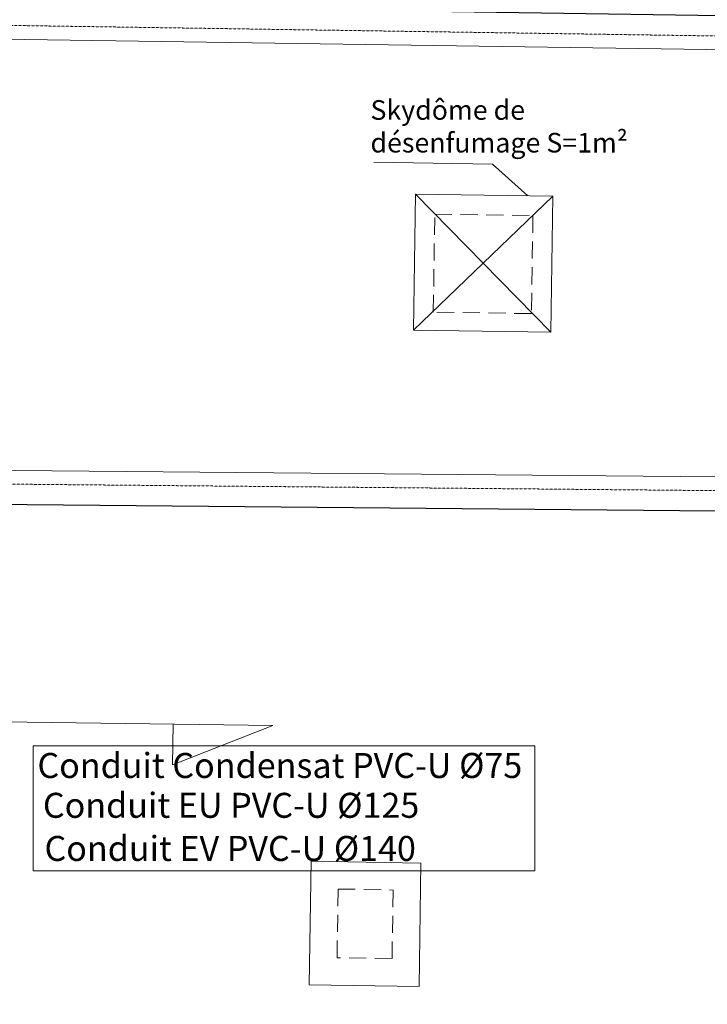
# Model space of a CAD drawing. Units: centimetres. Extents: x -13916010 to -13779812, y 58588360 to 58630535.
# Drawn here: x -13905558 to -13905058, y 58592278 to 58592994 of the extents above; entities that cross this region are included whole.
import ezdxf

# ---------------------------------------------------------------- set-up
doc = ezdxf.new("R2010")
doc.units = ezdxf.units.CM
for name, pattern in [('8-8', [20, 10, -5, 0.1, -4.9]), ('CACHE2', [0.1875, 0.125, -0.0625]), ('DASHED2', [0.375, 0.25, -0.125]), ('HIDDEN', [0.375, 0.25, -0.125])]:
    doc.linetypes.add(name, pattern=pattern)
for name, color, linetype in [('01 TEXTE DIM', 131, 'Continuous'), ('A-AEX', 1, 'Continuous'), ('CERCLE', 142, 'Continuous'), ('PB-EF', 5, 'Continuous')]:
    doc.layers.add(name, color=color, linetype=linetype)
for name, color, linetype, lineweight in [('A14 second oeuvre non coupé', 130, 'Continuous', 5), ('A15 seconds oeuvres inapparents', 200, 'CACHE2', 5), ('A16 second oeuvre teraasse', 40, 'Continuous', 5), ('evacuation terrasse', 32, 'Continuous', 5), ('Fosses', 124, 'Continuous', 50)]:
    doc.layers.add(name, color=color, linetype=linetype, lineweight=lineweight)
doc.styles.get("Standard").update_dxf_attribs({"font": 'arial.ttf'})
doc.styles.add('TITRE', font='times.ttf')

# ---------------------------------------------------------------- blocks, each defined once
blk = doc.blocks.new('VRD modifier')
at = {"layer": 'A-AEX', "color": 0, "linetype": 'ByBlock', "lineweight": 20, "elevation": 0.06978}
blk.add_lwpolyline([(-14561616.17481, 58641011.40058), (-14565265.37229, 58641011.40058), (-14565265.37229, 58640103.44073), (-14561616.17481, 58640103.44073)], close=True, dxfattribs=at)
at = {"layer": 'CERCLE', "color": 251, "lineweight": 25, "true_color": 0x636466, "extrusion": (4.96327e-07, -8.47051e-08, 1), "elevation": -12.04521, "flags": 128}
blk.add_lwpolyline([(-14647120.54029, 58635293.60642), (-14649146.10136, 58637331.84487), (-14649174.00236, 58686063.33315), (-14647184.84404, 58688055.84453), (-14634028.3824, 58687958.94924), (-14576026.23658, 58687401.22692), (-14568432.13945, 58687383.62172), (-14556563.88786, 58687230.1508, -0.1660608604), (-14553778.69963, 58686171.37128, -0.1597966679), (-14552249.00377, 58683739.52165), (-14548020.04448, 58637946.11487, -0.1663902642), (-14549952.07379, 58634569.5467, -0.1836169107), (-14553921.61982, 58633078.47871), (-14575757.44641, 58633588.8327), (-14633807.49235, 58635027.13706), (-14647120.54029, 58635293.60642)], format="xyb", close=True, dxfattribs=at)
at = {"layer": '01 TEXTE DIM', "color": 5, "lineweight": -3, "style": 'TITRE'}
blk.add_text('Conduit EU PVC-U Ø125', height=181.8143838, dxfattribs=at).set_placement((-14565194.39389, 58640488.7912, 0.06978))
at = {"layer": '01 TEXTE DIM', "color": 1, "lineweight": -3, "style": 'TITRE'}
blk.add_text('Conduit EV PVC-U Ø140', height=181.8143838, dxfattribs=at).set_placement((-14565182.7283, 58640175.1592, 0.06978))
at = {"layer": '01 TEXTE DIM', "color": 1, "lineweight": -3, "insert": (-14563471.12415, 58640960.29126, 121081.48042), "char_height": 181.8143838, "width": 4684.899988, "attachment_point": 2, "style": 'TITRE'}
blk.add_mtext('{\\C3;Conduit Condensat PVC-U Ø75}', dxfattribs=at)
at = {"layer": 'Fosses', "color": 251, "linetype": '8-8', "lineweight": 25, "ltscale": 0.1, "true_color": 0x636466, "extrusion": (1.30025e-05, -2.46418e-06, 1), "char_height": 3926.8798118, "width": 1333811.9960814, "attachment_point": 7, "text_direction": (0.999715, -0.023887, -1.3e-05)}
for s, insert in [('{\\fTimes New Roman|b1|i1|c0|p18;\\L\\P\\l F1    }', (-14645092.91896, 58676666.71977, 4.85935)), ('{\\fTimes New Roman|b1|i1|c0|p18;\\L\\P\\lP    }', (-14641614.28875, 58657917.74799, 4.77349)), ('{\\fTimes New Roman|b1|i1|c0|p18;\\L\\P\\l F2    }', (-14645544.14345, 58637903.81713, 4.85629))]:
    blk.add_mtext(s, dxfattribs=dict(at, insert=insert))

msp = doc.modelspace()

# ---------------------------------------------------------------- linework, layer by layer
at = {"layer": 'A14 second oeuvre non coupé', "color": 252, "linetype": 'DASHED2', "lineweight": 5, "ltscale": 0.5, "elevation": -0.01}
msp.add_lwpolyline([(-13905717.28, 58592991.91), (-13904982.37, 58592980.91), (-13904987.39, 58592650.67), (-13905722.29, 58592657.44)], close=True, dxfattribs=at)
at = {"layer": 'A14 second oeuvre non coupé', "ltscale": 100, "elevation": -0.01}
msp.add_lwpolyline([(-13905300.67, 58592890.14), (-13905214.27, 58592888.82), (-13905188.56, 58592865.62)], dxfattribs=at)
at = {"layer": 'A15 seconds oeuvres inapparents', "linetype": 'HIDDEN', "ltscale": 50, "elevation": -0.01}
for points in [[(-13905256.27, 58592852.37), (-13905184.83, 58592851.28), (-13905185.92, 58592779.99), (-13905257.35, 58592781.08)], [(-13905326.59, 58592361.51), (-13905286.59, 58592360.78), (-13905287.32, 58592310.92), (-13905327.34, 58592311.51)]]:
    msp.add_lwpolyline(points, close=True, dxfattribs=at)
at = {"layer": 'A16 second oeuvre teraasse'}
for p, q in [((-13905170.34, 58592865.33, 0), (-13905271.83, 58592767.99, 0)), ((-13905171.85, 58592766.47, 0), (-13905270.32, 58592866.86, 0)), ((-13905271.83, 58592767.99, 0), (-13905171.85, 58592766.47, 0))]:
    msp.add_line(p, q, dxfattribs=at)
at = {"layer": 'A16 second oeuvre teraasse', "lineweight": 30, "elevation": -0.01}
msp.add_lwpolyline([(-13905732.05, 58593007.13), (-13904967.14, 58592995.68), (-13904972.62, 58592635.53), (-13905737.51, 58592642.58)], close=True, dxfattribs=at)
at = {"layer": 'A16 second oeuvre teraasse', "elevation": -0.01}
for points in [[(-13905637.44, 58592980.71), (-13904992.52, 58592971.06), (-13904997.24, 58592660.76), (-13905642.14, 58592666.7)], [(-13905271.83, 58592767.99), (-13905270.32, 58592866.86), (-13905170.34, 58592865.34), (-13905171.85, 58592766.47)]]:
    msp.add_lwpolyline(points, dxfattribs=at)
msp.add_lwpolyline([(-13905346.28, 58592381.87), (-13905266.3, 58592380.42), (-13905267.62, 58592290.63), (-13905347.63, 58592291.81)], close=True, dxfattribs=at)
at = {"layer": 'evacuation terrasse', "elevation": 0}
msp.add_lwpolyline([(-13905678.06, 58592484.46), (-13905374.03, 58592480.35), (-13905447.04, 58592451.86), (-13905446.65, 58592481.33)], dxfattribs=at)

# ---------------------------------------------------------------- block references
at = {"layer": 'PB-EF', "xscale": 0.1, "yscale": 0.1, "zscale": 0.1}
msp.add_blockref('VRD modifier', (-12449021.84, 52728364.41, 0), dxfattribs=at)

# ---------------------------------------------------------------- texts
at = {"layer": 'A14 second oeuvre non coupé', "ltscale": 100, "insert": (-13905303.04, 58592935.26, -0.47), "char_height": 14.274, "width": 233.3326, "attachment_point": 1}
msp.add_mtext('Skydôme de \\Pdésenfumage S=1m²', dxfattribs=at)

doc.saveas('drawing.dxf')
